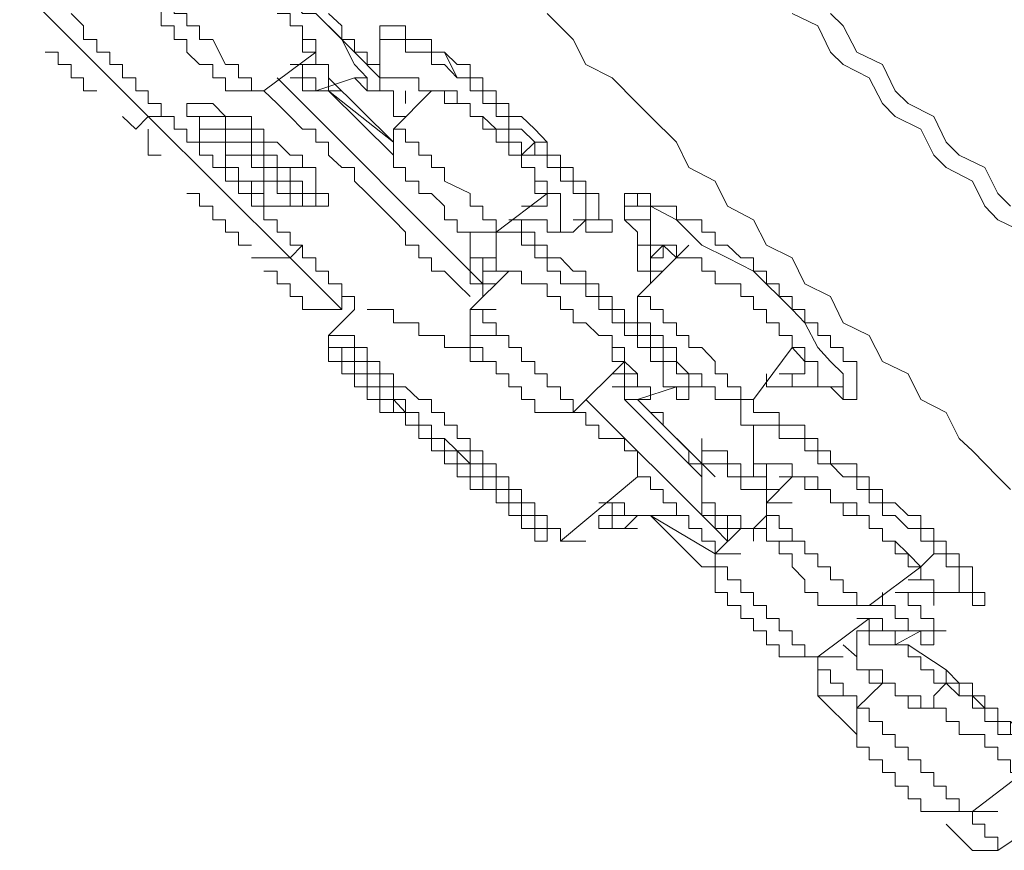
# Model space of a CAD drawing. Units: inches. Extents: x 149.1 to 232.2, y -281.8 to -222.7.
# Drawn here: x 203.3 to 204.5, y -233.5 to -232.5 of the extents above; entities that cross this region are included whole.
import ezdxf

# ---------------------------------------------------------------- set-up
doc = ezdxf.new("R2010")
doc.units = ezdxf.units.IN
doc.header["$MEASUREMENT"] = 0
doc.layers.add('图层 1', color=7, linetype='Continuous')

msp = doc.modelspace()

# ---------------------------------------------------------------- linework, layer by layer
at = {"layer": '图层 1', "lineweight": 9}
for points in [[(203.6692, -232.5563), (203.6851, -232.5563), (203.6692, -232.5398), (203.6534, -232.5088), (203.6213, -232.4764), (203.6048, -232.4764), (203.5731, -232.4282), (203.5569, -232.4282), (203.509, -232.3806), (203.477, -232.3486), (203.4453, -232.3328)], [(203.4133, -232.6042), (203.2537, -232.444)], [(203.4294, -232.4916), (203.4294, -232.444)], [(203.4294, -232.444), (203.4294, -232.4602), (203.4453, -232.4602), (203.4453, -232.4764), (203.4611, -232.4764), (203.4611, -232.4916), (203.477, -232.4916), (203.477, -232.5088), (203.4935, -232.5088)], [(203.4935, -232.6521), (203.477, -232.6521), (203.477, -232.6359), (203.4611, -232.6359), (203.4611, -232.6201), (203.4453, -232.6201), (203.4453, -232.6042), (203.4294, -232.6042), (203.4294, -232.588), (203.4133, -232.588), (203.4133, -232.5722), (203.3977, -232.5722), (203.3977, -232.5563), (203.3812, -232.5563), (203.3812, -232.5398), (203.3657, -232.5398), (203.3657, -232.5243), (203.3495, -232.5243), (203.3495, -232.5088), (203.333, -232.5088), (203.333, -232.4916), (203.3178, -232.4764)], [(203.6213, -232.5398), (203.6213, -232.5243), (203.6048, -232.5243), (203.6048, -232.5088), (203.6048, -232.4916), (203.5893, -232.4916), (203.5893, -232.4764), (203.5731, -232.4764)], [(203.5893, -232.4764), (203.5893, -232.4916), (203.6048, -232.4916), (203.6048, -232.5088), (203.6213, -232.5088), (203.6213, -232.5243), (203.6213, -232.5398), (203.6368, -232.5398), (203.6368, -232.5563), (203.6368, -232.5722)], [(203.6851, -232.5722), (203.7009, -232.5722), (203.7009, -232.5563), (203.7009, -232.5398), (203.6851, -232.5398), (203.6851, -232.5243), (203.6692, -232.5243), (203.6692, -232.5088), (203.6534, -232.5088), (203.6534, -232.4916), (203.6368, -232.4764)], [(203.9083, -232.4764), (203.9407, -232.5088), (203.9565, -232.5398), (203.9889, -232.5563), (204.0206, -232.588), (204.0365, -232.6042), (204.0689, -232.6359), (204.0844, -232.6676), (204.1167, -232.6845), (204.1322, -232.7155), (204.1646, -232.7324), (204.1805, -232.7641), (204.2125, -232.7799), (204.228, -232.812), (204.2601, -232.8278), (204.2759, -232.8605), (204.3079, -232.8761), (204.3245, -232.9084), (204.3562, -232.9239), (204.372, -232.9556), (204.4037, -232.9718), (204.4199, -233.0039), (204.4361, -233.0194), (204.4678, -233.0518), (204.4836, -233.0673)], [(204.2125, -232.4764), (204.2442, -232.4916), (204.2601, -232.5243), (204.2759, -232.5398), (204.3079, -232.5563), (204.3245, -232.588), (204.3403, -232.6042), (204.372, -232.6201), (204.3882, -232.6521), (204.4037, -232.6676), (204.4361, -232.6845), (204.4516, -232.7155), (204.4678, -232.7324), (204.4995, -232.7479)], [(204.2601, -232.4764), (204.2759, -232.4916), (204.2928, -232.5243), (204.3245, -232.5398), (204.3403, -232.5722), (204.3562, -232.588), (204.3882, -232.6042), (204.4037, -232.6359), (204.4199, -232.6521), (204.4516, -232.6676), (204.4678, -232.7), (204.4836, -232.7155)], [(203.4294, -232.4916), (203.4453, -232.4916), (203.4453, -232.5088), (203.4611, -232.5088), (203.4611, -232.5243)], [(203.7009, -232.5563), (203.6368, -232.4916)], [(203.9083, -232.6359), (203.8932, -232.6201), (203.8766, -232.6042), (203.8608, -232.6042), (203.8608, -232.588), (203.8449, -232.588), (203.8449, -232.5722), (203.8284, -232.5722), (203.8284, -232.5563), (203.8129, -232.5563), (203.8129, -232.5398), (203.7967, -232.5398), (203.7808, -232.5243), (203.765, -232.5243), (203.765, -232.5088), (203.7491, -232.5088), (203.7326, -232.5088), (203.7326, -232.4916), (203.7175, -232.4916), (203.7009, -232.4916), (203.7009, -232.5088), (203.7009, -232.5243)], [(203.509, -232.5398), (203.4935, -232.5088)], [(203.7009, -232.5722), (203.7009, -232.5398), (203.7009, -232.5088)], [(203.8932, -232.6359), (203.8766, -232.6201), (203.8608, -232.6201), (203.8608, -232.6042), (203.8449, -232.6042), (203.8449, -232.588), (203.8284, -232.588), (203.8284, -232.5722), (203.8129, -232.5722), (203.8129, -232.5563), (203.7967, -232.5563), (203.7808, -232.5398), (203.765, -232.5398), (203.765, -232.5243), (203.7491, -232.5243), (203.7326, -232.5243), (203.7326, -232.5088), (203.7175, -232.5088), (203.7009, -232.5088), (203.7009, -232.5243)], [(203.3495, -232.5722), (203.333, -232.5722), (203.333, -232.5563), (203.3178, -232.5563), (203.3178, -232.5398), (203.3013, -232.5398), (203.3013, -232.5243), (203.2854, -232.5243)], [(203.477, -232.5398), (203.4611, -232.5243)], [(203.6213, -232.5243), (203.5569, -232.5722)], [(203.7967, -232.5563), (203.7808, -232.5243)], [(203.477, -232.5398), (203.4935, -232.5398), (203.4935, -232.5563), (203.509, -232.5563), (203.509, -232.5722)], [(203.509, -232.5398), (203.5252, -232.5398), (203.5252, -232.5563), (203.5414, -232.5563), (203.5414, -232.5722), (203.5569, -232.5722)], [(203.5893, -232.5398), (203.6048, -232.5398)], [(203.6213, -232.5722), (203.6048, -232.5722), (203.6048, -232.5563), (203.6048, -232.5398)], [(203.6048, -232.5398), (203.6213, -232.5398)], [(203.5731, -232.5563), (203.8284, -232.812)], [(203.6213, -232.5722), (203.6213, -232.5563), (203.6048, -232.5563), (203.5893, -232.5563)], [(203.6692, -232.5563), (203.6213, -232.5722)], [(203.7175, -232.6359), (203.6368, -232.5563)], [(203.6692, -232.5563), (203.6851, -232.5722)], [(203.6851, -232.5722), (203.6851, -232.5563), (203.6692, -232.5563)], [(203.7326, -232.6042), (203.7175, -232.6042), (203.7175, -232.588), (203.7175, -232.5722), (203.7009, -232.5722), (203.7009, -232.5563), (203.7175, -232.5563)], [(203.7175, -232.5563), (203.7326, -232.5563), (203.7491, -232.5563), (203.7491, -232.5722), (203.765, -232.5722), (203.7808, -232.5722), (203.7808, -232.588), (203.7967, -232.588), (203.8129, -232.588), (203.8129, -232.6042), (203.8284, -232.6042), (203.8284, -232.6201), (203.8449, -232.6201), (203.8449, -232.6359), (203.8608, -232.6359), (203.8608, -232.6521), (203.8766, -232.6521)], [(203.5569, -232.5722), (203.509, -232.5722)], [(203.8129, -232.8278), (203.7967, -232.812), (203.7808, -232.7961), (203.765, -232.7961), (203.765, -232.7799), (203.7491, -232.7799), (203.7491, -232.7641), (203.7326, -232.7641), (203.7326, -232.7479), (203.7175, -232.7324), (203.7009, -232.7155), (203.6851, -232.7), (203.6692, -232.6845), (203.6692, -232.6676), (203.6534, -232.6676), (203.6368, -232.6521), (203.6368, -232.6359), (203.6213, -232.6359), (203.6213, -232.6201), (203.6048, -232.6201), (203.5893, -232.6042), (203.5731, -232.588), (203.5569, -232.5722)], [(203.6368, -232.5722), (203.6213, -232.5722)], [(203.6213, -232.5722), (203.6534, -232.5722)], [(203.7175, -232.6359), (203.6368, -232.5722)], [(203.7175, -232.6521), (203.6368, -232.5722)], [(203.7175, -232.6201), (203.765, -232.5722)], [(203.7326, -232.5722), (203.7326, -232.588)], [(203.8766, -232.6521), (203.8766, -232.6359), (203.8608, -232.6359), (203.8608, -232.6201), (203.8449, -232.6201), (203.8284, -232.6042), (203.8129, -232.6042), (203.8129, -232.588), (203.7967, -232.588), (203.7967, -232.5722), (203.7808, -232.5722), (203.765, -232.5722), (203.7491, -232.5722)], [(203.6048, -232.6676), (203.6048, -232.6521), (203.5893, -232.6521), (203.5731, -232.6359), (203.5569, -232.6359), (203.5569, -232.6201), (203.5414, -232.6201), (203.5414, -232.6042), (203.5252, -232.6042), (203.509, -232.6042), (203.4935, -232.588), (203.477, -232.588), (203.4611, -232.588), (203.4611, -232.6042), (203.477, -232.6042), (203.477, -232.6201)], [(203.3812, -232.6042), (203.3977, -232.6201), (203.4133, -232.6042)], [(203.4294, -232.6042), (203.4133, -232.6042)], [(203.5893, -232.7799), (203.4133, -232.6042)], [(203.477, -232.6201), (203.477, -232.6042)], [(203.477, -232.6201), (203.477, -232.6042), (203.4935, -232.6042), (203.509, -232.6042), (203.509, -232.6201), (203.5252, -232.6201), (203.5414, -232.6201), (203.5414, -232.6359), (203.5569, -232.6359), (203.5569, -232.6521), (203.5731, -232.6521), (203.5731, -232.6676), (203.5893, -232.6676)], [(203.4133, -232.6201), (203.4133, -232.6359), (203.4133, -232.6521)], [(203.4935, -232.6676), (203.4935, -232.6521), (203.477, -232.6521), (203.477, -232.6359), (203.477, -232.6201)], [(203.477, -232.6201), (203.4935, -232.6201), (203.509, -232.6201), (203.509, -232.6359), (203.5252, -232.6359), (203.5414, -232.6359), (203.5414, -232.6521), (203.5569, -232.6521), (203.5569, -232.6676), (203.5731, -232.6676), (203.5731, -232.6845), (203.5893, -232.6845)], [(203.7175, -232.6521), (203.7175, -232.6201)], [(203.7175, -232.6201), (203.7326, -232.6201), (203.7326, -232.6359), (203.7491, -232.6359), (203.7491, -232.6521), (203.765, -232.6521), (203.765, -232.6676), (203.7808, -232.6676), (203.7808, -232.6845)], [(203.4935, -232.6359), (203.477, -232.6359), (203.477, -232.6521), (203.4935, -232.6521), (203.4935, -232.6676)], [(203.4935, -232.6676), (203.4935, -232.6521), (203.477, -232.6521), (203.477, -232.6359), (203.4935, -232.6359)], [(203.5252, -232.6521), (203.509, -232.6521), (203.509, -232.6359), (203.4935, -232.6359)], [(203.8766, -232.6521), (203.8932, -232.6359)], [(203.8932, -232.6359), (203.9083, -232.6359)], [(203.9565, -232.7324), (203.9565, -232.7155), (203.9565, -232.7), (203.9407, -232.7), (203.9407, -232.6845), (203.9248, -232.6845), (203.9248, -232.6676), (203.9083, -232.6676), (203.9083, -232.6521), (203.8932, -232.6521), (203.8932, -232.6359)], [(203.9565, -232.7324), (203.9565, -232.7479), (203.9724, -232.7479), (203.9889, -232.7479), (203.9889, -232.7324), (203.9724, -232.7324), (203.9724, -232.7155), (203.9724, -232.7), (203.9565, -232.7), (203.9565, -232.6845), (203.9407, -232.6845), (203.9407, -232.6676), (203.9248, -232.6676), (203.9248, -232.6521), (203.9083, -232.6521), (203.9083, -232.6359)], [(203.4133, -232.6521), (203.4294, -232.6521)], [(203.5569, -232.7), (203.5414, -232.7), (203.5414, -232.6845), (203.5252, -232.6845), (203.509, -232.6845), (203.509, -232.6676), (203.4935, -232.6676), (203.4935, -232.6521)], [(203.5569, -232.7), (203.5569, -232.6845), (203.5414, -232.6845), (203.5252, -232.6845), (203.5252, -232.6676), (203.509, -232.6676), (203.509, -232.6521)], [(203.5252, -232.6521), (203.5414, -232.6521), (203.5414, -232.6676), (203.5569, -232.6676), (203.5569, -232.6845), (203.5731, -232.6845)], [(203.5731, -232.6845), (203.5569, -232.6845), (203.5569, -232.6676), (203.5414, -232.6676), (203.5414, -232.6521), (203.5252, -232.6521)], [(203.7175, -232.6521), (203.7175, -232.6676), (203.7326, -232.6676), (203.7326, -232.6845), (203.7491, -232.6845), (203.7491, -232.7), (203.765, -232.7)], [(203.9083, -232.7155), (203.9083, -232.7), (203.8932, -232.7), (203.8932, -232.6845), (203.8932, -232.6676), (203.8766, -232.6676), (203.8766, -232.6521)], [(203.8766, -232.6521), (203.9083, -232.6521)], [(203.8766, -232.6521), (203.8766, -232.6676), (203.8932, -232.6676), (203.8932, -232.6845), (203.9083, -232.6845), (203.9083, -232.7), (203.9248, -232.7), (203.9248, -232.7155), (203.9248, -232.7324), (203.9248, -232.7479)], [(203.4935, -232.6676), (203.509, -232.6676), (203.509, -232.6845), (203.5252, -232.6845), (203.5252, -232.7), (203.5414, -232.7)], [(203.4935, -232.6676), (203.509, -232.6676), (203.509, -232.6845), (203.5252, -232.6845), (203.5252, -232.7), (203.5414, -232.7)], [(203.6048, -232.6676), (203.5893, -232.6676)], [(203.5893, -232.6845), (203.5893, -232.6676)], [(203.5893, -232.6676), (203.5893, -232.6845), (203.6048, -232.6845), (203.6048, -232.7), (203.6213, -232.7), (203.6213, -232.7155), (203.6048, -232.7155)], [(203.6048, -232.7155), (203.6213, -232.7155), (203.6368, -232.7155), (203.6368, -232.7), (203.6213, -232.7), (203.6213, -232.6845), (203.6213, -232.6676), (203.6048, -232.6676)], [(203.6692, -232.8437), (203.6692, -232.8278), (203.6534, -232.8278), (203.6534, -232.812), (203.6368, -232.812), (203.6368, -232.7961), (203.6213, -232.7961), (203.6213, -232.7799), (203.6048, -232.7799), (203.6048, -232.7641), (203.5893, -232.7641), (203.5893, -232.7479), (203.5731, -232.7479), (203.5731, -232.7324), (203.5569, -232.7324), (203.5569, -232.7155), (203.5414, -232.7155), (203.5414, -232.7), (203.5252, -232.7), (203.5252, -232.6845), (203.509, -232.6845)], [(203.5893, -232.7155), (203.5893, -232.7), (203.5731, -232.7), (203.5731, -232.6845)], [(203.5893, -232.7155), (203.5893, -232.7), (203.5731, -232.7), (203.5731, -232.6845)], [(203.5731, -232.6845), (203.5893, -232.6845)], [(203.5893, -232.6845), (203.5893, -232.7), (203.6048, -232.7), (203.6048, -232.7155)], [(203.8129, -232.7), (203.7808, -232.6845)], [(203.5414, -232.7641), (203.5252, -232.7641), (203.5252, -232.7479), (203.509, -232.7479), (203.509, -232.7324), (203.4935, -232.7324), (203.4935, -232.7155), (203.477, -232.7155), (203.477, -232.7), (203.4611, -232.7)], [(203.5414, -232.7), (203.5569, -232.7), (203.5569, -232.7155), (203.5731, -232.7155), (203.5893, -232.7155)], [(203.7808, -232.7155), (203.765, -232.7)], [(203.8129, -232.7), (203.8129, -232.7155), (203.8284, -232.7155), (203.8284, -232.7324), (203.8449, -232.7324), (203.8449, -232.7479)], [(203.9083, -232.7), (203.8449, -232.7479)], [(204.0206, -232.7), (204.0044, -232.7), (204.0044, -232.7155)], [(204.2759, -232.9556), (204.2928, -232.9556), (204.2928, -232.9401), (204.2928, -232.9239), (204.2928, -232.9084), (204.2759, -232.9084), (204.2759, -232.8912), (204.2601, -232.8912), (204.2601, -232.8761), (204.2442, -232.8761), (204.2442, -232.8605), (204.228, -232.8605), (204.228, -232.8437), (204.2125, -232.8437), (204.2125, -232.8278), (204.1963, -232.8278), (204.1963, -232.812), (204.1805, -232.812), (204.1805, -232.7961), (204.1646, -232.7961), (204.1646, -232.7799), (204.1488, -232.7799), (204.1322, -232.7641), (204.1167, -232.7641), (204.1167, -232.7479), (204.1005, -232.7479), (204.1005, -232.7324), (204.0844, -232.7324), (204.0689, -232.7324), (204.0689, -232.7155), (204.0523, -232.7155), (204.0365, -232.7155), (204.0365, -232.7), (204.0206, -232.7)], [(204.0365, -232.7155), (204.0206, -232.7155), (204.0206, -232.7)], [(203.5252, -232.7479), (203.509, -232.7479), (203.509, -232.7324), (203.4935, -232.7324), (203.4935, -232.7155), (203.477, -232.7155)], [(203.6048, -232.7155), (203.5893, -232.7155)], [(203.6048, -232.7155), (203.5893, -232.7155)], [(203.6048, -232.7155), (203.6368, -232.7155)], [(203.7808, -232.7155), (203.7808, -232.7324), (203.7967, -232.7324), (203.7967, -232.7479), (203.8129, -232.7479)], [(203.8766, -232.7155), (203.8932, -232.7155), (203.9083, -232.7155)], [(204.0044, -232.7155), (204.0044, -232.7324)], [(204.0365, -232.7155), (204.0206, -232.7155), (204.0044, -232.7155), (204.0044, -232.7324)], [(204.0365, -232.7641), (204.0365, -232.7479), (204.0365, -232.7155)], [(204.2759, -232.9401), (204.2759, -232.9239), (204.2601, -232.9084), (204.2442, -232.8912), (204.228, -232.8605), (204.2125, -232.8437), (204.1646, -232.7961), (204.1322, -232.7799), (204.1005, -232.7641), (204.0689, -232.7324), (204.0365, -232.7155)], [(204.0365, -232.7155), (204.0689, -232.7155)], [(204.0689, -232.9401), (204.0689, -232.9556), (204.0844, -232.9556), (204.0844, -232.9401), (204.0844, -232.9239), (204.0689, -232.9239), (204.0689, -232.9084), (204.0523, -232.9084), (204.0523, -232.8912), (204.0365, -232.8912), (204.0365, -232.8761), (204.0206, -232.8761), (204.0206, -232.8605), (204.0044, -232.8605), (204.0044, -232.8437), (203.9889, -232.8437), (203.9889, -232.8278), (203.9724, -232.8278), (203.9724, -232.812), (203.9565, -232.812), (203.9565, -232.7961), (203.9407, -232.7961), (203.9248, -232.7799), (203.9083, -232.7799), (203.9083, -232.7641), (203.8932, -232.7641), (203.8932, -232.7479), (203.8766, -232.7479), (203.8766, -232.7324), (203.8608, -232.7324)], [(203.9248, -232.7479), (203.9083, -232.7479), (203.9083, -232.7324), (203.8932, -232.7324), (203.8766, -232.7324)], [(203.9565, -232.7324), (203.9407, -232.7479), (203.9083, -232.7479)], [(203.9407, -232.7324), (203.9724, -232.7324)], [(204.0206, -232.7799), (204.0206, -232.7641), (204.0206, -232.7479), (204.0044, -232.7324)], [(204.0044, -232.7324), (204.0365, -232.7324)], [(203.8449, -232.7479), (203.8129, -232.7479)], [(203.8129, -232.7799), (203.8129, -232.7641), (203.8129, -232.7479)], [(203.8449, -232.7799), (203.8449, -232.7641), (203.8449, -232.7479)], [(203.6048, -232.7641), (203.5893, -232.7799)], [(204.0206, -232.8278), (204.0844, -232.7641)], [(204.0206, -232.7799), (204.0206, -232.7641), (204.0365, -232.7641)], [(204.0365, -232.7799), (204.0523, -232.7641)], [(204.0365, -232.7641), (204.0523, -232.7641), (204.0689, -232.7641), (204.0689, -232.7799), (204.0844, -232.7799), (204.1005, -232.7799), (204.1005, -232.7961), (204.1167, -232.7961), (204.1167, -232.812), (204.1322, -232.812), (204.1488, -232.812), (204.1488, -232.8278), (204.1646, -232.8278), (204.1646, -232.8437), (204.1805, -232.8437), (204.1805, -232.8605), (204.1963, -232.8605)], [(204.0523, -232.7641), (204.0365, -232.7799)], [(204.0365, -232.7641), (204.0365, -232.7799), (204.0523, -232.7799), (204.0523, -232.7641)], [(204.0689, -232.7799), (204.0523, -232.7641)], [(204.0689, -232.7799), (204.0689, -232.7641)], [(203.5414, -232.7799), (203.5731, -232.7799), (203.5893, -232.7799)], [(203.6534, -232.8437), (203.5893, -232.7799)], [(203.8284, -232.8278), (203.8284, -232.812), (203.8129, -232.812), (203.8129, -232.7961), (203.8129, -232.7799)], [(203.8129, -232.7799), (203.8284, -232.7799), (203.8449, -232.7799)], [(203.8449, -232.7961), (203.8284, -232.7961), (203.8284, -232.7799)], [(203.8284, -232.7799), (203.8284, -232.7961), (203.8284, -232.812), (203.8449, -232.812)], [(203.8449, -232.7799), (203.8449, -232.7961), (203.8608, -232.7961), (203.8766, -232.7961), (203.8766, -232.812), (203.8932, -232.812), (203.9083, -232.812), (203.9083, -232.8278), (203.9248, -232.8278), (203.9248, -232.8437), (203.9407, -232.8437), (203.9407, -232.8605), (203.9565, -232.8605), (203.9724, -232.8761), (203.9889, -232.8761), (203.9889, -232.8912), (204.0044, -232.8912), (204.0044, -232.9084)], [(203.8449, -232.7799), (203.8449, -232.7961), (203.8608, -232.7961)], [(204.0365, -232.812), (204.0365, -232.7961), (204.0206, -232.7961), (204.0206, -232.7799)], [(204.0365, -232.7799), (204.0365, -232.7961), (204.0523, -232.7961)], [(203.6048, -232.8437), (203.6048, -232.8278), (203.5893, -232.8278), (203.5893, -232.812), (203.5731, -232.812), (203.5731, -232.7961), (203.5569, -232.7961)], [(203.8129, -232.8437), (203.8608, -232.7961)], [(203.6534, -232.8278), (203.6534, -232.8437)], [(204.0206, -232.8605), (204.0206, -232.8278)], [(204.0206, -232.8278), (204.0365, -232.8278), (204.0365, -232.8437), (204.0523, -232.8437), (204.0523, -232.8605), (204.0689, -232.8605), (204.0689, -232.8761), (204.0844, -232.8761), (204.0844, -232.8912), (204.1005, -232.8912)], [(203.6048, -232.8437), (203.6213, -232.8437), (203.6534, -232.8437)], [(203.6368, -232.8761), (203.6692, -232.8437)], [(203.6851, -232.8437), (203.7009, -232.8437), (203.7175, -232.8437), (203.7175, -232.8605), (203.7326, -232.8605), (203.7491, -232.8605), (203.7491, -232.8761), (203.765, -232.8761), (203.7808, -232.8761), (203.7808, -232.8912), (203.7967, -232.8912), (203.8129, -232.8912), (203.8129, -232.9084), (203.8284, -232.9084), (203.8449, -232.9084)], [(203.8129, -232.8761), (203.8129, -232.8437)], [(203.8129, -232.8437), (203.8284, -232.8437), (203.8284, -232.8605), (203.8449, -232.8605), (203.8449, -232.8761), (203.8608, -232.8761), (203.8608, -232.8912), (203.8766, -232.8912), (203.8766, -232.9084)], [(203.8129, -232.8437), (203.8449, -232.8437)], [(203.7808, -232.8912), (203.7808, -232.8761), (203.765, -232.8761), (203.7491, -232.8761), (203.7491, -232.8605), (203.7326, -232.8605)], [(204.0206, -232.8605), (204.0365, -232.8605), (204.0365, -232.8761), (204.0523, -232.8761), (204.0523, -232.8912), (204.0689, -232.8912), (204.0689, -232.9084)], [(204.228, -232.9239), (204.228, -232.9084), (204.228, -232.8912), (204.2125, -232.8912), (204.2125, -232.8761), (204.1963, -232.8761), (204.1963, -232.8605), (204.1805, -232.8605)], [(204.1963, -232.8605), (204.1963, -232.8761), (204.2125, -232.8761), (204.2125, -232.8912), (204.228, -232.8912), (204.228, -232.9084), (204.2442, -232.9084), (204.2442, -232.9239), (204.2442, -232.9401), (204.228, -232.9401)], [(203.6534, -232.9084), (203.6534, -232.8912), (203.6368, -232.8912), (203.6368, -232.8761)], [(203.6368, -232.8761), (203.6692, -232.8761)], [(203.6368, -232.8761), (203.6692, -232.8761)], [(203.6368, -232.8761), (203.6534, -232.8761), (203.6692, -232.8761), (203.6692, -232.8912), (203.6851, -232.8912), (203.6851, -232.9084), (203.7009, -232.9084), (203.7009, -232.9239), (203.7175, -232.9239), (203.7175, -232.9401), (203.7326, -232.9401), (203.7491, -232.9556), (203.765, -232.9556), (203.765, -232.9718), (203.7808, -232.9718), (203.7808, -232.9877), (203.7967, -232.9877), (203.7967, -233.0039), (203.8129, -233.0039), (203.8129, -233.0194), (203.8284, -233.0194), (203.8284, -233.0356), (203.8449, -233.0356), (203.8449, -233.0518), (203.8608, -233.0518), (203.8608, -233.0673), (203.8766, -233.0673), (203.8766, -233.0841), (203.8932, -233.0841), (203.8932, -233.0996), (203.9083, -233.0996), (203.9083, -233.1158)], [(203.8129, -232.8761), (203.8129, -232.8912), (203.8284, -232.8912), (203.8284, -232.9084), (203.8449, -232.9084), (203.8449, -232.9239), (203.8608, -232.9239)], [(203.8129, -232.8761), (203.8449, -232.8761)], [(203.6534, -232.9239), (203.6534, -232.9084), (203.6368, -232.9084), (203.6368, -232.8912), (203.6534, -232.8912), (203.6534, -232.9084), (203.6692, -232.9084), (203.6692, -232.9239), (203.6851, -232.9239), (203.6851, -232.9401), (203.7009, -232.9401), (203.7175, -232.9401), (203.7175, -232.9556), (203.7326, -232.9556), (203.7326, -232.9718), (203.7491, -232.9718), (203.7491, -232.9877), (203.765, -232.9877), (203.765, -233.0039), (203.7808, -233.0039), (203.7808, -233.0194), (203.7967, -233.0194), (203.8129, -233.0356), (203.8284, -233.0356), (203.8284, -233.0518), (203.8449, -233.0518), (203.8449, -233.0673), (203.8608, -233.0673), (203.8608, -233.0841), (203.8766, -233.0841), (203.8766, -233.0996), (203.8932, -233.0996), (203.8932, -233.1158)], [(203.9248, -233.1158), (203.9083, -233.1158), (203.9083, -233.0996), (203.8932, -233.0996), (203.8766, -233.0996), (203.8766, -233.0841), (203.8608, -233.0841), (203.8608, -233.0673), (203.8449, -233.0673), (203.8449, -233.0518), (203.8284, -233.0518), (203.8284, -233.0356), (203.8129, -233.0356), (203.8129, -233.0194), (203.7967, -233.0194), (203.7808, -233.0039), (203.765, -233.0039), (203.765, -232.9877), (203.7491, -232.9877), (203.7491, -232.9718), (203.7326, -232.9718), (203.7326, -232.9556), (203.7175, -232.9556), (203.7175, -232.9401), (203.7009, -232.9401), (203.7009, -232.9239), (203.6851, -232.9239), (203.6851, -232.9084), (203.6692, -232.9084), (203.6692, -232.8912), (203.6534, -232.8912)], [(203.8608, -232.9239), (203.8449, -232.9239), (203.8449, -232.9084), (203.8284, -232.9084), (203.8129, -232.9084), (203.8129, -232.8912), (203.7967, -232.8912), (203.7808, -232.8912)], [(204.0044, -232.9084), (203.9889, -232.9084), (203.9889, -232.8912), (204.0044, -232.8912)], [(204.1167, -232.9084), (204.1005, -232.8912)], [(204.2125, -232.8912), (204.1646, -232.9556)], [(204.228, -232.9084), (204.2125, -232.8912)], [(203.9248, -232.9556), (203.9248, -232.9401), (203.9083, -232.9401), (203.9083, -232.9239), (203.8932, -232.9239), (203.8932, -232.9084), (203.8766, -232.9084)], [(204.0044, -232.9084), (203.9407, -232.9718)], [(204.0206, -232.9239), (204.0044, -232.9239), (204.0044, -232.9084), (203.9889, -232.9084)], [(204.0044, -232.9084), (204.0206, -232.9239), (204.0206, -232.9401), (204.0365, -232.9401), (204.0365, -232.9556), (204.0206, -232.9556)], [(204.0844, -232.9239), (204.0689, -232.9084)], [(204.1167, -232.9084), (204.1167, -232.9239), (204.1322, -232.9239), (204.1322, -232.9401), (204.1488, -232.9401), (204.1488, -232.9556), (204.1646, -232.9556)], [(203.8932, -233.1158), (203.9083, -233.1158), (203.9083, -233.1317), (203.8932, -233.1317), (203.8932, -233.1158), (203.8766, -233.1158), (203.8766, -233.0996), (203.8608, -233.0996), (203.8608, -233.0841), (203.8449, -233.0841), (203.8449, -233.0673), (203.8284, -233.0673), (203.8129, -233.0673), (203.8129, -233.0518), (203.7967, -233.0518), (203.7967, -233.0356), (203.7808, -233.0356), (203.7808, -233.0194), (203.765, -233.0194), (203.765, -233.0039), (203.7491, -233.0039), (203.7491, -232.9877), (203.7326, -232.9877), (203.7326, -232.9718), (203.7175, -232.9718), (203.7009, -232.9718), (203.7009, -232.9556), (203.6851, -232.9556), (203.6851, -232.9401), (203.6692, -232.9401), (203.6692, -232.9239), (203.6534, -232.9239)], [(203.8766, -232.9556), (203.8766, -232.9401), (203.8608, -232.9401), (203.8608, -232.9239)], [(203.9889, -232.9239), (204.0044, -232.9239), (204.0044, -232.9401), (204.0206, -232.9401), (204.0206, -232.9239)], [(204.0844, -232.9239), (204.1005, -232.9239), (204.1005, -232.9401), (204.1167, -232.9401), (204.1167, -232.9556)], [(204.228, -232.9401), (204.2125, -232.9401), (204.1963, -232.9401), (204.1805, -232.9401), (204.1805, -232.9239)], [(204.1963, -232.9239), (204.2125, -232.9239)], [(204.228, -232.9401), (204.2125, -232.9401), (204.2125, -232.9239)], [(204.2125, -232.9239), (204.228, -232.9239)], [(204.0206, -232.9556), (204.0044, -232.9556), (204.0044, -232.9401), (203.9889, -232.9401)], [(204.0689, -232.9401), (204.0206, -232.9556)], [(204.0689, -232.9401), (204.1005, -232.9401)], [(204.2759, -232.9401), (204.228, -232.9401)], [(204.228, -232.9401), (204.2601, -232.9401)], [(204.228, -232.9401), (204.2601, -232.9401)], [(204.2601, -232.9401), (204.2759, -232.9556)], [(204.2759, -232.9556), (204.2759, -232.9401), (204.2601, -232.9401)], [(204.2601, -232.9401), (204.2759, -232.9401)], [(203.8766, -232.9556), (203.8932, -232.9556), (203.8932, -232.9718)], [(203.9248, -232.9556), (203.9407, -232.9556), (203.9407, -232.9718)], [(203.9565, -232.9556), (204.1167, -233.1158)], [(204.1005, -233.0518), (204.0044, -232.9556)], [(204.1005, -233.0356), (204.0844, -233.0356), (204.0844, -233.0194), (204.0689, -233.0039), (204.0523, -232.9877), (204.0523, -232.9718), (204.0365, -232.9718), (204.0206, -232.9556)], [(204.1167, -233.0518), (204.0206, -232.9556)], [(204.1646, -232.9556), (204.1167, -232.9556)], [(204.4037, -233.1475), (204.4037, -233.1317), (204.3882, -233.1317), (204.3882, -233.1158), (204.372, -233.1158), (204.372, -233.0996), (204.3562, -233.0996), (204.3403, -233.0841), (204.3245, -233.0841), (204.3245, -233.0673), (204.3079, -233.0673), (204.3079, -233.0518), (204.2928, -233.0518), (204.2928, -233.0356), (204.2759, -233.0356), (204.2601, -233.0356), (204.2601, -233.0194), (204.2442, -233.0194), (204.2442, -233.0039), (204.228, -233.0039), (204.228, -232.9877), (204.2125, -232.9877), (204.1963, -232.9877), (204.1963, -232.9718), (204.1805, -232.9718), (204.1646, -232.9718), (204.1646, -232.9556), (204.1488, -232.9556), (204.1488, -232.9718), (204.1488, -232.9877), (204.1646, -232.9877)], [(203.9407, -232.9718), (203.8932, -232.9718)], [(203.9407, -232.9718), (203.9565, -232.9718), (203.9565, -232.9877), (203.9724, -232.9877), (203.9724, -233.0039), (203.9889, -233.0039), (204.0044, -233.0039), (204.0044, -233.0194), (204.0206, -233.0194), (204.0206, -233.0356), (204.0206, -233.0518)], [(203.9724, -232.9877), (203.9565, -232.9877), (203.9565, -232.9718), (203.9407, -232.9718)], [(204.1646, -233.0356), (204.1646, -233.0194), (204.1646, -232.9877)], [(204.1646, -232.9877), (204.1963, -232.9877)], [(204.3882, -233.1475), (204.3882, -233.1317), (204.372, -233.1317), (204.372, -233.1158), (204.3562, -233.1158), (204.3403, -233.0996), (204.3245, -233.0996), (204.3245, -233.0841), (204.3079, -233.0841), (204.3079, -233.0673), (204.2928, -233.0673), (204.2928, -233.0518), (204.2759, -233.0518), (204.2601, -233.0356), (204.2442, -233.0356), (204.2442, -233.0194), (204.228, -233.0194), (204.228, -233.0039), (204.2125, -233.0039), (204.1963, -233.0039), (204.1963, -232.9877), (204.1805, -232.9877), (204.1646, -232.9877)], [(204.1167, -233.1475), (204.1167, -233.1317), (204.1005, -233.1317), (204.1005, -233.1158), (204.0844, -233.1158), (204.0844, -233.0996), (204.0689, -233.0996), (204.0689, -233.0841), (204.0523, -233.0841), (204.0523, -233.0673), (204.0365, -233.0673), (204.0365, -233.0518), (204.0206, -233.0518), (204.0206, -233.0356)], [(204.1005, -233.0996), (204.1005, -233.0673), (204.1005, -233.0356)], [(204.1805, -233.0841), (204.1805, -233.0673), (204.1646, -233.0673), (204.1488, -233.0673), (204.1488, -233.0518), (204.1322, -233.0518), (204.1322, -233.0356), (204.1167, -233.0356), (204.1005, -233.0356)], [(204.1805, -233.0673), (204.1805, -233.0518), (204.1646, -233.0518), (204.1646, -233.0356)], [(204.1646, -233.0356), (204.1805, -233.0356), (204.1963, -233.0356), (204.2125, -233.0356), (204.2125, -233.0518), (204.228, -233.0518), (204.2442, -233.0518), (204.2442, -233.0673), (204.2601, -233.0673), (204.2601, -233.0841), (204.2759, -233.0841), (204.2928, -233.0841), (204.2928, -233.0996), (204.3079, -233.0996), (204.3079, -233.1158), (204.3245, -233.1158), (204.3245, -233.1317), (204.3403, -233.1317), (204.3562, -233.1475), (204.372, -233.1634)], [(204.1805, -233.0356), (204.1805, -233.0518), (204.1805, -233.0673), (204.1963, -233.0673)], [(204.0206, -233.0518), (203.9248, -233.1317)], [(204.1805, -233.0841), (204.2125, -233.0518)], [(204.3562, -233.1634), (204.3562, -233.1475), (204.3403, -233.1475), (204.3403, -233.1317), (204.3245, -233.1317), (204.3245, -233.1158), (204.3079, -233.1158), (204.3079, -233.0996), (204.2928, -233.0996), (204.2759, -233.0996), (204.2759, -233.0841), (204.2601, -233.0841), (204.2601, -233.0673), (204.2442, -233.0673), (204.228, -233.0673), (204.228, -233.0518), (204.2125, -233.0518), (204.1963, -233.0518)], [(203.9724, -233.0841), (203.9889, -233.0841), (203.9889, -233.0996), (204.0044, -233.0996), (204.0206, -233.0996)], [(204.0365, -233.0996), (204.0206, -233.0996), (204.0044, -233.0996), (204.0044, -233.0841), (203.9889, -233.0841)], [(204.1005, -233.0996), (204.1005, -233.0841), (204.1167, -233.0841), (204.1167, -233.0996), (204.1322, -233.0996), (204.1488, -233.0996), (204.1488, -233.1158), (204.1646, -233.1158)], [(204.1805, -233.1317), (204.1805, -233.0841)], [(204.1805, -233.0841), (204.1805, -233.0996), (204.1963, -233.0996), (204.1963, -233.1158), (204.2125, -233.1158), (204.2125, -233.1317), (204.228, -233.1317), (204.228, -233.1475), (204.2442, -233.1475)], [(204.1805, -233.0841), (204.2125, -233.0841)], [(203.9724, -233.0996), (203.9889, -233.0996), (203.9889, -233.1158), (204.0044, -233.1158)], [(203.9889, -233.1158), (203.9724, -233.1158), (203.9724, -233.0996)], [(203.9889, -233.1158), (203.9724, -233.1158), (203.9724, -233.0996)], [(204.0206, -233.0996), (204.0044, -233.1158)], [(204.0206, -233.0996), (204.0044, -233.1158)], [(204.0206, -233.0996), (204.0523, -233.0996)], [(204.0206, -233.0996), (204.0365, -233.0996)], [(204.0206, -233.0996), (204.0523, -233.0996)], [(204.0365, -233.0996), (204.1167, -233.1475)], [(204.0365, -233.0996), (204.1005, -233.1634)], [(204.0365, -233.0996), (204.0689, -233.0996)], [(204.1167, -233.1158), (204.1167, -233.0996), (204.1005, -233.0996)], [(204.1646, -233.1317), (204.1646, -233.1158), (204.1488, -233.1158), (204.1322, -233.1158), (204.1322, -233.0996)], [(204.1322, -233.0996), (204.1322, -233.1158)], [(204.1646, -233.1158), (204.1805, -233.0996)], [(203.8932, -233.1158), (203.9083, -233.1158)], [(203.9083, -233.1158), (203.9248, -233.1158), (203.9248, -233.1317)], [(204.0044, -233.1158), (203.9889, -233.1158)], [(203.9889, -233.1158), (204.0206, -233.1158)], [(204.0044, -233.1158), (203.9889, -233.1158)], [(204.1167, -233.1475), (204.1488, -233.1158)], [(204.1322, -233.1158), (204.1167, -233.1158)], [(204.1167, -233.1158), (204.1322, -233.1317)], [(204.1322, -233.1317), (204.1322, -233.1158)], [(204.1646, -233.1158), (204.1805, -233.1158), (204.1805, -233.1317)], [(203.9248, -233.1317), (203.9565, -233.1317)], [(203.9248, -233.1317), (203.9565, -233.1317)], [(204.1805, -233.1317), (204.1963, -233.1317), (204.1963, -233.1475), (204.2125, -233.1475), (204.2125, -233.1634), (204.228, -233.1796)], [(204.1805, -233.1317), (204.2125, -233.1317)], [(204.1167, -233.1954), (204.1167, -233.1475)], [(204.1167, -233.1475), (204.1488, -233.1475)], [(204.1167, -233.1475), (204.1167, -233.1634), (204.1322, -233.1634), (204.1322, -233.1796), (204.1488, -233.1796), (204.1488, -233.1954), (204.1646, -233.1954), (204.1646, -233.2113), (204.1805, -233.2113)], [(204.2928, -233.1954), (204.2759, -233.1954), (204.2759, -233.1796), (204.2601, -233.1796), (204.2601, -233.1634), (204.2442, -233.1634), (204.2442, -233.1475)], [(204.3882, -233.1796), (204.372, -233.1796), (204.372, -233.1634), (204.3562, -233.1634), (204.3562, -233.1475)], [(204.372, -233.1634), (204.3882, -233.1475)], [(204.3882, -233.1475), (204.4037, -233.1475)], [(204.4199, -233.1954), (204.4199, -233.1796), (204.4199, -233.1634), (204.4037, -233.1634), (204.4037, -233.1475), (204.3882, -233.1475)], [(204.4199, -233.1954), (204.4361, -233.1954), (204.4361, -233.2113), (204.4516, -233.2113), (204.4516, -233.1954), (204.4361, -233.1954), (204.4361, -233.1796), (204.4361, -233.1634), (204.4199, -233.1634), (204.4199, -233.1475), (204.4037, -233.1475)], [(204.1167, -233.1634), (204.1005, -233.1634)], [(204.372, -233.1634), (204.3079, -233.2113)], [(204.372, -233.1634), (204.372, -233.1796), (204.3882, -233.1796), (204.3882, -233.1954)], [(204.2442, -233.1954), (204.228, -233.1954), (204.228, -233.1796)], [(204.3562, -233.1796), (204.372, -233.1796)], [(204.1167, -233.1954), (204.1322, -233.1954), (204.1322, -233.2113), (204.1488, -233.2113), (204.1488, -233.2275), (204.1646, -233.2275), (204.1646, -233.243)], [(204.2442, -233.1954), (204.2442, -233.2113), (204.2601, -233.2113)], [(204.2928, -233.1954), (204.2928, -233.2113), (204.3079, -233.2113)], [(204.372, -233.243), (204.3562, -233.243), (204.3562, -233.2275), (204.3403, -233.2275), (204.3403, -233.2113), (204.3245, -233.2113), (204.3245, -233.1954)], [(204.3882, -233.1954), (204.372, -233.1954), (204.3562, -233.1954), (204.3403, -233.1954)], [(204.372, -233.243), (204.372, -233.2602), (204.3882, -233.2602), (204.3882, -233.243), (204.3882, -233.2275), (204.372, -233.2275), (204.372, -233.2113), (204.3562, -233.2113), (204.3562, -233.1954), (204.3403, -233.1954)], [(204.4199, -233.1954), (204.4037, -233.1954), (204.3882, -233.1954), (204.3882, -233.2113)], [(204.4199, -233.1954), (204.4516, -233.1954)], [(204.2442, -233.2753), (204.228, -233.2753), (204.228, -233.2602), (204.2125, -233.2602), (204.2125, -233.243), (204.1963, -233.243), (204.1963, -233.2275), (204.1805, -233.2275), (204.1805, -233.2113)], [(204.3079, -233.2113), (204.2601, -233.2113)], [(204.3079, -233.2113), (204.3403, -233.2113)], [(204.3079, -233.2275), (204.2442, -233.2753)], [(204.2928, -233.2275), (204.3079, -233.2275), (204.3079, -233.243), (204.3245, -233.243)], [(204.3079, -233.2275), (204.3245, -233.2275), (204.3245, -233.243)], [(204.3245, -233.243), (204.3245, -233.2275)], [(204.1963, -233.2753), (204.1963, -233.2602), (204.1805, -233.2602), (204.1805, -233.243), (204.1646, -233.243)], [(204.2928, -233.2915), (204.2928, -233.243)], [(204.3403, -233.2602), (204.3245, -233.2602), (204.3079, -233.2602), (204.3079, -233.243), (204.2928, -233.243)], [(204.3245, -233.243), (204.3562, -233.243)], [(204.3245, -233.243), (204.3403, -233.243), (204.3403, -233.2602)], [(204.372, -233.243), (204.3403, -233.2602)], [(204.372, -233.243), (204.4037, -233.243)], [(204.2759, -233.2602), (204.2928, -233.2753)], [(204.4037, -233.3077), (204.3882, -233.3077), (204.3882, -233.2915), (204.372, -233.2915), (204.372, -233.2753), (204.3562, -233.2753), (204.3562, -233.2602), (204.3403, -233.2602)], [(204.4037, -233.2915), (204.3562, -233.2602)], [(204.2442, -233.2753), (204.1963, -233.2753)], [(204.1963, -233.2753), (204.2125, -233.2753)], [(204.2442, -233.3236), (204.2442, -233.2753)], [(204.2442, -233.2753), (204.2759, -233.2753)], [(204.2442, -233.2915), (204.2601, -233.2915), (204.2601, -233.3077), (204.2759, -233.3077), (204.2759, -233.3236), (204.2928, -233.3236), (204.2928, -233.3391)], [(204.2442, -233.2915), (204.2442, -233.3236)], [(204.3245, -233.3077), (204.3079, -233.3077), (204.3079, -233.2915), (204.2928, -233.2915)], [(204.2928, -233.2915), (204.3245, -233.2915)], [(204.3079, -233.2915), (204.2928, -233.2915)], [(204.2928, -233.2915), (204.3079, -233.2915), (204.3245, -233.2915), (204.3245, -233.3077), (204.3403, -233.3077), (204.3403, -233.3236), (204.3562, -233.3236), (204.372, -233.3236), (204.372, -233.3391), (204.3882, -233.3391)], [(204.3882, -233.3391), (204.372, -233.3391), (204.3562, -233.3391), (204.3562, -233.3236), (204.3403, -233.3236), (204.3403, -233.3077), (204.3245, -233.3077), (204.3079, -233.3077), (204.3079, -233.2915)], [(204.4037, -233.3077), (204.4037, -233.2915)], [(204.4995, -233.3715), (204.4836, -233.3553), (204.4678, -233.3553), (204.4678, -233.3391), (204.4516, -233.3391), (204.4516, -233.3236), (204.4361, -233.3236), (204.4361, -233.3077), (204.4199, -233.3077), (204.4037, -233.2915)], [(204.2928, -233.3391), (204.3245, -233.3077)], [(204.3882, -233.3391), (204.3882, -233.3236), (204.4037, -233.3077)], [(204.4037, -233.3077), (204.4199, -233.3077), (204.4199, -233.3236), (204.4361, -233.3236), (204.4516, -233.3391), (204.4678, -233.3391), (204.4678, -233.3553), (204.4836, -233.3553), (204.4836, -233.3715)], [(204.4995, -233.3873), (204.4995, -233.3715), (204.4836, -233.3715), (204.4678, -233.3715), (204.4678, -233.3553), (204.4516, -233.3553), (204.4516, -233.3391), (204.4361, -233.3391), (204.4361, -233.3236), (204.4199, -233.3236), (204.4037, -233.3077)], [(204.2442, -233.3236), (204.2928, -233.3715)], [(204.2442, -233.3236), (204.2759, -233.3236)], [(204.2928, -233.3715), (204.2928, -233.3391)], [(204.2928, -233.3391), (204.3079, -233.3391), (204.3079, -233.3553), (204.3245, -233.3553), (204.3245, -233.3715), (204.3403, -233.3715), (204.3403, -233.3873), (204.3562, -233.3873), (204.3562, -233.4032), (204.372, -233.4032)], [(204.3882, -233.3391), (204.4037, -233.3391), (204.4037, -233.3553), (204.4199, -233.3553), (204.4199, -233.3715), (204.4361, -233.3715), (204.4516, -233.3715), (204.4516, -233.3873), (204.4678, -233.3873), (204.4678, -233.4032), (204.4836, -233.4032), (204.4836, -233.4187), (204.4995, -233.4187), (204.516, -233.4187), (204.516, -233.4359)], [(204.2928, -233.3715), (204.2928, -233.3873), (204.3079, -233.3873), (204.3079, -233.4032), (204.3245, -233.4032), (204.3245, -233.4187), (204.3403, -233.4187)], [(204.372, -233.4032), (204.372, -233.4187), (204.3882, -233.4187), (204.3882, -233.4359), (204.4037, -233.4359), (204.4037, -233.4514), (204.4199, -233.4514), (204.4199, -233.4672), (204.4361, -233.4672)], [(204.3882, -233.4672), (204.372, -233.4672), (204.372, -233.4514), (204.3562, -233.4514), (204.3562, -233.4359), (204.3403, -233.4359), (204.3403, -233.4187)], [(204.4995, -233.4187), (204.4361, -233.4672)], [(204.4361, -233.4672), (204.3882, -233.4672)], [(204.3882, -233.4672), (204.4199, -233.4672)], [(204.4361, -233.4672), (204.4678, -233.4672)], [(204.4361, -233.4672), (204.4361, -233.4831), (204.4516, -233.4831), (204.4516, -233.4993), (204.4678, -233.4993), (204.4678, -233.5155)], [(204.4037, -233.4831), (204.4361, -233.5155)], [(204.516, -233.4831), (204.4678, -233.5155)], [(204.4678, -233.5155), (204.4361, -233.5155)]]:
    msp.add_lwpolyline(points, dxfattribs=at)
for points, knots in [([(204.0523, -232.9401), (204.0523, -232.9401), (204.0689, -232.9401), (204.0689, -232.9401), (204.0689, -232.9401), (204.0523, -232.9401), (204.0523, -232.9401), (204.0523, -232.9401), (204.0523, -232.9239), (204.0523, -232.9239), (204.0523, -232.9239), (204.0523, -232.9084), (204.0523, -232.9084), (204.0523, -232.9084), (204.0365, -232.9084), (204.0365, -232.9084), (204.0365, -232.9084), (204.0365, -232.8912), (204.0365, -232.8912), (204.0365, -232.8912), (204.0206, -232.8912), (204.0206, -232.8912), (204.0206, -232.8912), (204.0206, -232.8761), (204.0206, -232.8761), (204.0206, -232.8761), (204.0044, -232.8761), (204.0044, -232.8761), (204.0044, -232.8761), (204.0044, -232.8605), (204.0044, -232.8605), (204.0044, -232.8605), (203.9889, -232.8605), (203.9889, -232.8605), (203.9889, -232.8605), (203.9889, -232.8437), (203.9889, -232.8437), (203.9889, -232.8437), (203.9724, -232.8437), (203.9724, -232.8437), (203.9724, -232.8437), (203.9724, -232.8278), (203.9724, -232.8278), (203.9724, -232.8278), (203.9565, -232.8278), (203.9565, -232.8278), (203.9565, -232.8278), (203.9565, -232.812), (203.9565, -232.812), (203.9565, -232.812), (203.9407, -232.812), (203.9407, -232.812), (203.9407, -232.812), (203.9248, -232.812), (203.9248, -232.812), (203.9248, -232.812), (203.9248, -232.7961), (203.9248, -232.7961), (203.9248, -232.7961), (203.9083, -232.7961), (203.9083, -232.7961), (203.9083, -232.7961), (203.9083, -232.7799), (203.9083, -232.7799), (203.9083, -232.7799), (203.8932, -232.7799), (203.8932, -232.7799), (203.8932, -232.7799), (203.8932, -232.7641), (203.8932, -232.7641), (203.8932, -232.7641), (203.8766, -232.7641), (203.8766, -232.7641), (203.8766, -232.7641), (203.8766, -232.7479), (203.8766, -232.7479), (203.8766, -232.7479), (203.8608, -232.7479), (203.8608, -232.7479), (203.8608, -232.7479), (203.8449, -232.7479), (203.8449, -232.7479), (203.8449, -232.7479), (203.8449, -232.7324), (203.8449, -232.7324)], [0, 0, 0, 0, 1, 1, 1, 2, 2, 2, 3, 3, 3, 4, 4, 4, 5, 5, 5, 6, 6, 6, 7, 7, 7, 8, 8, 8, 9, 9, 9, 10, 10, 10, 11, 11, 11, 12, 12, 12, 13, 13, 13, 14, 14, 14, 15, 15, 15, 16, 16, 16, 17, 17, 17, 18, 18, 18, 19, 19, 19, 20, 20, 20, 21, 21, 21, 22, 22, 22, 23, 23, 23, 24, 24, 24, 25, 25, 25, 26, 26, 26, 27, 27, 27, 28, 28, 28, 28]), ([(203.8608, -233.0841), (203.8608, -233.0841), (203.8449, -233.0841), (203.8449, -233.0841), (203.8449, -233.0841), (203.8449, -233.0673), (203.8449, -233.0673), (203.8449, -233.0673), (203.8284, -233.0673), (203.8284, -233.0673), (203.8284, -233.0673), (203.8284, -233.0518), (203.8284, -233.0518), (203.8284, -233.0518), (203.8129, -233.0518), (203.8129, -233.0518), (203.8129, -233.0518), (203.8129, -233.0356), (203.8129, -233.0356), (203.8129, -233.0356), (203.7967, -233.0356), (203.7967, -233.0356), (203.7967, -233.0356), (203.7967, -233.0194), (203.7967, -233.0194), (203.7967, -233.0194), (203.7808, -233.0194), (203.7808, -233.0194), (203.7808, -233.0194), (203.7808, -233.0039), (203.7808, -233.0039), (203.7808, -233.0039), (203.765, -233.0039), (203.765, -233.0039), (203.765, -233.0039), (203.765, -232.9877), (203.765, -232.9877), (203.765, -232.9877), (203.7491, -232.9877), (203.7491, -232.9877), (203.7491, -232.9877), (203.7491, -232.9718), (203.7491, -232.9718), (203.7491, -232.9718), (203.7326, -232.9718), (203.7326, -232.9718), (203.7326, -232.9718), (203.7175, -232.9556), (203.7175, -232.9556), (203.7175, -232.9556), (203.7009, -232.9556), (203.7009, -232.9556), (203.7009, -232.9556), (203.7009, -232.9401), (203.7009, -232.9401), (203.7009, -232.9401), (203.6851, -232.9401), (203.6851, -232.9401), (203.6851, -232.9401), (203.7009, -232.9401), (203.7009, -232.9401), (203.7009, -232.9401), (203.7009, -232.9556), (203.7009, -232.9556), (203.7009, -232.9556), (203.7175, -232.9556), (203.7175, -232.9556), (203.7175, -232.9556), (203.7175, -232.9718), (203.7175, -232.9718), (203.7175, -232.9718), (203.7326, -232.9718), (203.7326, -232.9718), (203.7326, -232.9718), (203.7326, -232.9877), (203.7326, -232.9877), (203.7326, -232.9877), (203.7491, -232.9877), (203.7491, -232.9877), (203.7491, -232.9877), (203.7491, -233.0039), (203.7491, -233.0039), (203.7491, -233.0039), (203.765, -233.0039), (203.765, -233.0039), (203.765, -233.0039), (203.765, -233.0194), (203.765, -233.0194), (203.765, -233.0194), (203.7808, -233.0194), (203.7808, -233.0194), (203.7808, -233.0194), (203.7808, -233.0356), (203.7808, -233.0356), (203.7808, -233.0356), (203.7967, -233.0356), (203.7967, -233.0356), (203.7967, -233.0356), (203.7967, -233.0518), (203.7967, -233.0518), (203.7967, -233.0518), (203.8129, -233.0518), (203.8129, -233.0518), (203.8129, -233.0518), (203.8284, -233.0518), (203.8284, -233.0518), (203.8284, -233.0518), (203.8284, -233.0673), (203.8284, -233.0673), (203.8284, -233.0673), (203.8449, -233.0673), (203.8449, -233.0673), (203.8449, -233.0673), (203.8449, -233.0841), (203.8449, -233.0841), (203.8449, -233.0841), (203.8608, -233.0841), (203.8608, -233.0841), (203.8608, -233.0841), (203.8608, -233.0841), (203.8608, -233.0841)], [0, 0, 0, 0, 1, 1, 1, 2, 2, 2, 3, 3, 3, 4, 4, 4, 5, 5, 5, 6, 6, 6, 7, 7, 7, 8, 8, 8, 9, 9, 9, 10, 10, 10, 11, 11, 11, 12, 12, 12, 13, 13, 13, 14, 14, 14, 15, 15, 15, 16, 16, 16, 17, 17, 17, 18, 18, 18, 19, 19, 19, 20, 20, 20, 21, 21, 21, 22, 22, 22, 23, 23, 23, 24, 24, 24, 25, 25, 25, 26, 26, 26, 27, 27, 27, 28, 28, 28, 29, 29, 29, 30, 30, 30, 31, 31, 31, 32, 32, 32, 33, 33, 33, 34, 34, 34, 35, 35, 35, 36, 36, 36, 37, 37, 37, 38, 38, 38, 39, 39, 39, 40, 40, 40, 40]), ([(204.1646, -233.0518), (204.1646, -233.0518), (204.1488, -233.0518), (204.1488, -233.0518), (204.1488, -233.0518), (204.1488, -233.0356), (204.1488, -233.0356), (204.1488, -233.0356), (204.1322, -233.0356), (204.1322, -233.0356), (204.1322, -233.0356), (204.1322, -233.0194), (204.1322, -233.0194), (204.1322, -233.0194), (204.1167, -233.0194), (204.1167, -233.0194), (204.1167, -233.0194), (204.1005, -233.0194), (204.1005, -233.0194), (204.1005, -233.0194), (204.1005, -233.0039), (204.1005, -233.0039), (204.1005, -233.0039), (204.1005, -233.0194), (204.1005, -233.0194), (204.1005, -233.0194), (204.1005, -233.0356), (204.1005, -233.0356), (204.1005, -233.0356), (204.1167, -233.0356), (204.1167, -233.0356)], [0, 0, 0, 0, 1, 1, 1, 2, 2, 2, 3, 3, 3, 4, 4, 4, 5, 5, 5, 6, 6, 6, 7, 7, 7, 8, 8, 8, 9, 9, 9, 10, 10, 10, 10])]:
    msp.add_open_spline(points, degree=3, knots=knots, dxfattribs=at)

doc.saveas('drawing.dxf')
